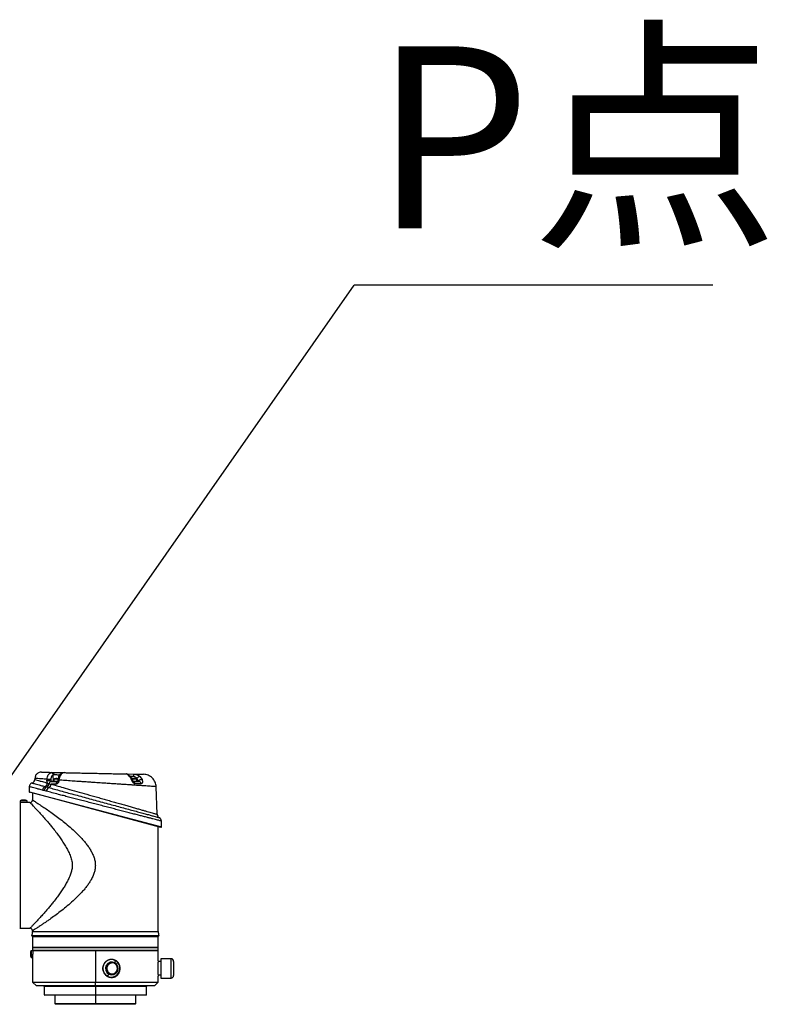
# Model space of a CAD drawing. Units: millimetres. Extents: x 17 to 382, y 64 to 287.
# Drawn here: x 367 to 382, y 110 to 130 of the extents above; entities that cross this region are included whole.
import ezdxf

# ---------------------------------------------------------------- set-up
doc = ezdxf.new("R2010")
doc.units = ezdxf.units.MM
doc.layers.add('10', color=7, linetype='Continuous')
doc.styles.add('SLDTEXTSTYLE2', font='TXT', dxfattribs={"width": 0.7, "bigfont": 'bigfont'})
doc.dimstyles.new('SLDDIMSTYLE0', dxfattribs={"dimtxt": 0.18, "dimasz": 0.7, "dimexe": 0, "dimexo": 0.0625, "dimgap": 0, "dimtad": 0, "dimtih": 1, "dimtoh": 1, "dimdec": 0, "dimrnd": 1e-09, "dimzin": 0, "dimdsep": 46, "dimtxsty": 'Standard', "dimblk1": 'DOT', "dimblk2": 'DOT', "dimsah": 1, "dimcen": 0.09, "dimadec": 0, "dimazin": 0, "dimtfac": 0.7, "dimtdec": 0, "dimtofl": 0, "dimtmove": 0, "dimatfit": 3, "dimldrblk": 'DOT', "dimfxl": 0, "dimfrac": 2, "dimtolj": 1, "dimtzin": 0, "dimarcsym": 0})

# ---------------------------------------------------------------- blocks, each defined once
blk = doc.blocks.new('SW_NOTE_0_4')
at = {"layer": '10', "color": 0}
blk.add_line((7.299, 0), (0, 0), dxfattribs=at)
at = {"layer": '10', "color": 0, "insert": (0.399, 4.856), "char_height": 3.7042, "attachment_point": 1, "style": 'SLDTEXTSTYLE2'}
blk.add_mtext('P点', dxfattribs=at)
blk = doc.blocks.new('_Dot')
at = {"color": 0, "linetype": 'ByBlock', "lineweight": -2}
blk.add_line((-0.5, 0), (-1, 0), dxfattribs=at)
at = {"color": 0, "linetype": 'ByBlock', "const_width": 0.5}
blk.add_lwpolyline([(-0.25, 0, 1), (0.25, 0, 1)], format="xyb", close=True, dxfattribs=at)

msp = doc.modelspace()

# ---------------------------------------------------------------- linework, layer by layer
at = {"color": 7, "linetype": 'Continuous', "lineweight": 25}
for p, q in [((366.93328, 114.35654), (366.93247, 114.33344)), ((367.18021, 114.30321), (367.18068, 114.33777)), ((367.25919, 114.33687), (367.2587, 114.3023)), ((367.29031, 114.47761), (367.53351, 114.47244)), ((367.32078, 114.42637), (367.3093, 114.42399)), ((367.3108, 114.3023), (367.3093, 114.42399)), ((367.31772, 114.33871), (367.31772, 114.29731)), ((367.40316, 114.33871), (367.31772, 114.33871)), ((367.34685, 114.34812), (367.34673, 114.34832)), ((367.38032, 114.34812), (367.38032, 114.35237)), ((367.39857, 114.35237), (367.39857, 114.34812)), ((368.78828, 114.44578), (368.94005, 114.44255)), ((368.93866, 114.33871), (368.9104, 114.33871)), ((368.92953, 114.34812), (368.92953, 114.35237)), ((369.01039, 114.33871), (368.93866, 114.33871)), ((368.94779, 114.35237), (368.94779, 114.34812)), ((368.98138, 114.34832), (368.98126, 114.34812)), ((369.00855, 114.33949), (369.0087, 114.35244)), ((369.04176, 114.3023), (369.0087, 114.35244)), ((369.01039, 114.29731), (369.01039, 114.33871)), ((369.07116, 114.39333), (369.11398, 114.32969)), ((366.82081, 114.18607), (366.82081, 114.08349)), ((367.13983, 114.18951), (367.17282, 114.18033)), ((367.17282, 114.18033), (367.21613, 114.16864)), ((367.22169, 114.24398), (367.26453, 114.23914)), ((367.2587, 114.3023), (367.3108, 114.3023)), ((367.26119, 114.28949), (367.40004, 114.28949)), ((367.36636, 114.23914), (367.26453, 114.23914)), ((367.3108, 114.3023), (367.31772, 114.3023)), ((367.39886, 114.29418), (367.31185, 114.29418)), ((367.31663, 114.29731), (367.38945, 114.29731)), ((367.38945, 114.29731), (367.40003, 114.29731)), ((367.40142, 114.32072), (367.40074, 114.30342)), ((367.42215, 114.32051), (367.42146, 114.30321)), ((368.93243, 114.29731), (369.01148, 114.29731)), ((368.93698, 114.28949), (369.05654, 114.28949)), ((369.01626, 114.29418), (368.93866, 114.29418)), ((369.01039, 114.3023), (369.04176, 114.3023)), ((369.42037, 113.62527), (369.40077, 114.18652)), ((366.82081, 114.08349), (369.5073, 113.36923)), ((369.49417, 113.35916), (366.82854, 114.07341)), ((366.88602, 114.05801), (366.88602, 113.91639)), ((367.16659, 114.0954), (367.12252, 114.1067)), ((366.62645, 113.85901), (366.62519, 113.85901)), ((366.63171, 113.90041), (366.63171, 113.86063)), ((366.70344, 113.90041), (366.63171, 113.90041)), ((366.70344, 113.86183), (366.63823, 113.86183)), ((366.63823, 113.86183), (366.63823, 111.30815)), ((366.66084, 113.90982), (366.66072, 113.91002)), ((366.69431, 113.90982), (366.69431, 113.91407)), ((366.77517, 113.90041), (366.70344, 113.90041)), ((366.71257, 113.91407), (366.71257, 113.90982)), ((366.74616, 113.91002), (366.74604, 113.90982)), ((366.77517, 113.86385), (366.77517, 113.90041)), ((366.83385, 113.86423), (366.78069, 113.86423)), ((369.45947, 113.55907), (369.45951, 113.55906)), ((369.44209, 111.23922), (369.44209, 113.37311)), ((369.50695, 113.48788), (369.50713, 113.48784)), ((369.5073, 113.36923), (369.5073, 113.48788)), ((366.63823, 111.30815), (366.83385, 111.30815)), ((366.87503, 111.15888), (369.45307, 111.15888)), ((366.8784, 111.14624), (366.88602, 111.13862)), ((366.8784, 111.14624), (369.44971, 111.14624)), ((366.88602, 111.25599), (366.88602, 111.23922)), ((366.88602, 111.23922), (369.44209, 111.23922)), ((366.88602, 111.13862), (366.88602, 110.92213)), ((366.88602, 111.13862), (369.44209, 111.13862)), ((369.44209, 111.13862), (369.44971, 111.14624)), ((369.44209, 110.92213), (369.44209, 111.13862)), ((366.88602, 110.92213), (369.44209, 110.92213)), ((366.93818, 110.92213), (366.93818, 110.91692)), ((369.38993, 110.91692), (369.38993, 110.92213)), ((366.844, 110.79563), (366.84825, 110.79563)), ((366.84825, 110.77738), (366.844, 110.77738)), ((366.84805, 110.82922), (366.84825, 110.8291)), ((366.84805, 110.7865), (366.85766, 110.7865)), ((366.84825, 110.74391), (366.84805, 110.74379)), ((366.85766, 110.85823), (366.85766, 110.7865)), ((366.85766, 110.85823), (366.89582, 110.85823)), ((366.85766, 110.7865), (366.85766, 110.71478)), ((366.88602, 110.91692), (366.88602, 110.86475)), ((366.88602, 110.91692), (369.44209, 110.91692)), ((366.88602, 110.86475), (369.44209, 110.86475)), ((368.16405, 110.85171), (366.88928, 110.85171)), ((366.88928, 110.85171), (366.88928, 110.7865)), ((368.16405, 110.86475), (368.16405, 110.85171)), ((368.16405, 110.85171), (368.16405, 110.21269)), ((369.44209, 110.85171), (368.16405, 110.85171)), ((369.44209, 110.85171), (369.42905, 110.86475)), ((369.44209, 110.86475), (369.44209, 110.91692)), ((369.44209, 110.64827), (369.44209, 110.85171)), ((366.85766, 110.71478), (366.88723, 110.71478)), ((366.88602, 110.69522), (366.88602, 110.21269)), ((368.48977, 110.67174), (368.48876, 110.67174)), ((368.49956, 110.61045), (368.49922, 110.61045)), ((368.50631, 110.60262), (368.49922, 110.60262)), ((368.55451, 110.59573), (368.55484, 110.59573)), ((368.5605, 110.60662), (368.57366, 110.6485)), ((369.49426, 110.63219), (369.44027, 110.63219)), ((369.70292, 110.68739), (369.49426, 110.68739)), ((369.49426, 110.68739), (369.49426, 110.29615)), ((369.70292, 110.29615), (369.70292, 110.68739)), ((369.75508, 110.63523), (369.75508, 110.34832)), ((368.40593, 110.33412), (368.40492, 110.33412)), ((368.43836, 110.37693), (368.40697, 110.33505)), ((368.44758, 110.39467), (368.44792, 110.39467)), ((368.49922, 110.38092), (368.50631, 110.38092)), ((368.49922, 110.3731), (368.49956, 110.3731)), ((368.66901, 110.49177), (368.6657, 110.49177)), ((369.49426, 110.35136), (369.44027, 110.35136)), ((369.44209, 110.21269), (369.44209, 110.33528)), ((366.88602, 110.21269), (366.96426, 110.13444)), ((366.88602, 110.21269), (368.16405, 110.21269)), ((368.16405, 110.13444), (366.96426, 110.13444)), ((367.12076, 110.1214), (367.12076, 109.95708)), ((368.16405, 110.1214), (367.12076, 110.1214)), ((368.16405, 110.21269), (369.44209, 110.21269)), ((368.16405, 110.13444), (368.16405, 110.21269)), ((369.36385, 110.13444), (368.16405, 110.13444)), ((368.16405, 110.13444), (368.16405, 110.1214)), ((368.16405, 110.1214), (368.16405, 109.95708)), ((369.20735, 110.1214), (368.16405, 110.1214)), ((368.48876, 110.3118), (368.48977, 110.3118)), ((369.20735, 109.95708), (369.20735, 110.1214)), ((369.36385, 110.13444), (369.44209, 110.21269)), ((369.49426, 110.29615), (369.70292, 110.29615)), ((367.12076, 109.95708), (367.1338, 109.94404)), ((367.12076, 109.95708), (368.16405, 109.95708)), ((368.16405, 109.94404), (367.1338, 109.94404)), ((367.34246, 109.94404), (367.34246, 109.77451)), ((368.16405, 109.95708), (369.20735, 109.95708)), ((368.16405, 109.94404), (368.16405, 109.95708)), ((369.19431, 109.94404), (368.16405, 109.94404)), ((368.16405, 109.94404), (368.16405, 109.77451)), ((368.98565, 109.77451), (368.98565, 109.94404)), ((369.19431, 109.94404), (369.20735, 109.95708)), ((367.34246, 109.77451), (367.3555, 109.76147)), ((367.34246, 109.77451), (368.16405, 109.77451)), ((368.16405, 109.76147), (367.3555, 109.76147)), ((368.16405, 109.77451), (368.98565, 109.77451)), ((368.16405, 109.76147), (368.16405, 109.77451)), ((368.97261, 109.76147), (368.16405, 109.76147)), ((368.97261, 109.76147), (368.98565, 109.77451))]:
    msp.add_line(p, q, dxfattribs=at)
at = {"color": 7, "linetype": 'Continuous', "lineweight": 25, "flags": 128}
for points in [[(367.29031, 114.47761), (367.29633, 114.47652), (367.30209, 114.47354), (367.30737, 114.46878), (367.31197, 114.46243), (367.31574, 114.4547), (367.31853, 114.4459), (367.32023, 114.43633), (367.32078, 114.42637)], [(367.48459, 114.4622), (367.49022, 114.46394), (367.49762, 114.46419)], [(368.89956, 114.32704), (368.90704, 114.32712), (368.91299, 114.32611), (368.91715, 114.32404), (368.9192, 114.32138)], [(366.88928, 110.85171), (366.89476, 110.85717), (366.89906, 110.86146)], [(368.57366, 110.6485), (368.535, 110.66459), (368.49376, 110.67065), (368.45231, 110.6663), (368.41307, 110.65181), (368.37832, 110.62803), (368.35008, 110.59632), (368.32998, 110.55854), (368.31921, 110.51687), (368.31838, 110.47375), (368.32754, 110.43168), (368.34616, 110.3931), (368.37316, 110.36025), (368.40697, 110.33505)], [(368.61338, 110.49177), (368.60863, 110.52445), (368.59478, 110.55422), (368.57307, 110.57844), (368.54543, 110.59496), (368.51431, 110.60231), (368.48249, 110.59984), (368.45277, 110.58777), (368.42782, 110.56717), (368.40984, 110.53987), (368.40043, 110.50829), (368.40043, 110.47525), (368.40984, 110.44368), (368.42782, 110.41638), (368.45277, 110.39577), (368.48249, 110.3837), (368.51431, 110.38123), (368.54543, 110.38859), (368.57307, 110.40511), (368.59478, 110.42933), (368.60863, 110.4591), (368.61338, 110.49177)], [(368.40697, 110.33505), (368.44562, 110.31895), (368.48687, 110.3129), (368.52832, 110.31725), (368.56756, 110.33173), (368.60231, 110.35552), (368.63055, 110.38723), (368.65064, 110.42501), (368.66141, 110.46667), (368.66224, 110.50979), (368.65308, 110.55187), (368.63446, 110.59045), (368.60746, 110.6233), (368.59105, 110.63714)], [(368.55451, 110.59573), (368.52398, 110.60765), (368.49922, 110.61045)], [(368.32004, 110.45289), (368.31682, 110.47364), (368.317, 110.51171)], [(368.40593, 110.33412), (368.37192, 110.35947), (368.3715, 110.35988)], [(368.44758, 110.39467), (368.4791, 110.3829), (368.49922, 110.38092)]]:
    msp.add_lwpolyline(points, dxfattribs=at)
at = {"color": 7, "linetype": 'Continuous', "lineweight": 25}
for centre, radius, start, end in [((366.85428, 114.33654), 0.07825, 287.807982, 357.722941), ((367.25461, 114.41978), 0.05485, 4.4032, 80.604437), ((367.38945, 114.17081), 0.18258, 103.531172, 113.132396), ((367.38945, 114.17081), 0.18235, 95.33469, 103.509959), ((367.38945, 114.14619), 0.20213, 87.411487, 92.588513), ((367.52834, 114.37825), 0.09429, 89.116042, 117.717372), ((368.85354, 114.38242), 0.02172, 48.08569, 97.061352), ((368.93866, 114.17081), 0.18235, 95.33469, 100.627978), ((368.93866, 114.14619), 0.20213, 87.411487, 92.588513), ((375.04203, 114.27426), 6.10432, 178.420239, 178.901341), ((368.93866, 114.17081), 0.18235, 76.490041, 84.66531), ((368.93866, 114.17081), 0.18258, 66.867604, 76.468828), ((369.07382, 114.32112), 0.07226, 92.114006, 154.315998), ((369.11293, 114.22356), 0.10614, 89.433354, 132.106685), ((367.17553, 114.11009), 0.08707, 114.204992, 176.164988), ((367.2102, 114.1008), 0.08788, 115.173322, 176.146552), ((367.10378, 114.26831), 0.08666, 294.580211, 354.740021), ((367.25665, 114.08786), 0.09037, 116.638304, 175.215187), ((367.13722, 114.25826), 0.08567, 294.552401, 350.406961), ((367.20716, 113.24301), 1.06054, 87.2148, 91.456542), ((367.17515, 114.24863), 0.08988, 297.128026, 353.941915), ((367.26711, 114.24446), 0.04542, 97.490138, 180.603543), ((367.30468, 114.29731), 0.00782, 270, 336.421822), ((367.32751, 114.30232), 0.0167, 180.060239, 205.364258), ((367.31663, 114.2921), 0.00522, 90, 156.421822), ((367.41376, 114.24485), 0.04774, 112.142145, 186.861774), ((367.40871, 114.07023), 0.23333, 86.868397, 91.957754), ((368.92812, 114.24758), 0.04283, 357.336637, 78.068576), ((369.01148, 114.2921), 0.00522, 23.578178, 90), ((369.02343, 114.29731), 0.00782, 203.578178, 270), ((369.05123, 114.24551), 0.04429, 2.81497, 83.109081), ((366.83124, 114.08349), 0.01043, 198.193073, 255), ((366.70344, 113.73251), 0.18258, 103.531172, 113.132396), ((366.70344, 113.73251), 0.18235, 95.33469, 103.509959), ((366.70344, 113.70789), 0.20213, 87.411487, 92.588513), ((366.70344, 113.73251), 0.18235, 76.490041, 84.66531), ((366.70344, 113.73251), 0.18258, 66.867604, 76.468828), ((369.49857, 113.628), 0.07825, 182.023309, 240.389113), ((369.49687, 113.36923), 0.01043, 255, 0), ((366.63823, 111.33424), 0.02608, 240, 270), ((366.88762, 111.15546), 0.01304, 164.773901, 225), ((366.57303, 111.24108), 0.31299, 344.773901, 359.658807), ((369.75508, 111.24108), 0.31299, 180.341193, 195.226099), ((369.44049, 111.15546), 0.01304, 315, 15.226099), ((367.02556, 110.7865), 0.18235, 166.490041, 174.66531), ((367.02556, 110.7865), 0.18235, 185.33469, 193.509959), ((367.02556, 110.7865), 0.18258, 156.867604, 166.468828), ((367.05016, 110.7865), 0.20211, 177.411387, 180.000174), ((367.05016, 110.7865), 0.20211, 179.999826, 182.588613), ((367.02556, 110.7865), 0.18258, 193.531172, 203.132396), ((368.50068, 110.49111), 0.13008, 62.622881, 241.371339), ((368.50153, 110.49073), 0.12856, 62.990681, 241.003539), ((368.50136, 110.49081), 0.11776, 62.990681, 241.003539), ((368.50272, 110.49136), 0.11131, 91.801703, 240.307582), ((368.49817, 110.49244), 0.13008, 242.622881, 61.371339), ((368.49759, 110.49282), 0.12856, 242.990681, 61.003539), ((368.4898, 110.50313), 0.1686, 60.19434, 106.886923), ((368.49776, 110.49273), 0.11776, 242.990681, 61.003539), ((368.48537, 110.49531), 0.18037, 358.877043, 89.137011), ((368.48868, 110.50278), 0.16896, 60.220145, 89.972999), ((368.48415, 110.49239), 0.18067, 271.783241, 53.532406), ((368.49572, 110.49215), 0.1191, 271.685724, 60.423562), ((368.5526, 110.60925), 0.00833, 331.416296, 341.596454), ((369.70292, 110.63523), 0.05216, 0, 90), ((368.4051, 110.33609), 0.00214, 292.871999, 330.828559), ((368.42982, 110.38324), 0.01062, 323.513175, 332.157861), ((368.48442, 110.48915), 0.18129, 271.156628, 0.829317), ((369.70292, 110.34832), 0.05216, 270, 0), ((367.10772, 110.1214), 0.01304, 0, 90), ((369.22039, 110.1214), 0.01304, 90, 180)]:
    msp.add_arc(centre, radius, start, end, dxfattribs=at)
for points, knots in [([(366.93394, 114.33339), (366.93352, 114.33351), (366.93059, 114.33434), (366.95097, 114.32853), (367.00275, 114.31377), (367.08251, 114.29103), (367.15422, 114.27059), (367.19007, 114.26037)], [0, 0, 0, 0, 0.04205108, 0.28914915, 0.53626402, 0.76811816, 1, 1, 1, 1]), ([(367.06638, 114.48237), (367.05007, 114.48101), (367.025, 114.4789), (366.99451, 114.46355), (366.97337, 114.44745), (366.9561, 114.42724), (366.93906, 114.39766), (366.93556, 114.37275), (366.93328, 114.35654)], [0, 0, 0, 0, 0.23964464, 0.36848124, 0.5, 0.63151876, 0.76035536, 1, 1, 1, 1]), ([(367.18067, 114.33777), (367.15992, 114.33929), (367.119, 114.34228), (367.06802, 114.34609), (367.01612, 114.35003), (366.97101, 114.35351), (366.93908, 114.35606), (366.93519, 114.35638), (366.93328, 114.35654)], [0, 0, 0, 0, 0.13497264, 0.26610247, 0.39339559, 0.60104687, 0.80323888, 1, 1, 1, 1]), ([(367.06638, 114.48237), (367.06747, 114.48235), (367.06965, 114.4823), (367.08725, 114.48193), (367.11481, 114.48134), (367.15314, 114.48053), (367.2016, 114.4795), (367.24881, 114.4785), (367.28043, 114.47782), (367.29031, 114.47761)], [0, 0, 0, 0, 0.15498698, 0.31081173, 0.46613618, 0.62095856, 0.77499995, 0.92972395, 1, 1, 1, 1]), ([(367.18071, 114.33777), (367.18071, 114.33777), (367.18118, 114.35393), (367.18616, 114.38635), (367.20497, 114.42848), (367.2318, 114.45984), (367.25341, 114.4694), (367.26356, 114.4739)], [0, 0, 0, 0, 0.00000829, 0.25689436, 0.51331656, 0.77121933, 1, 1, 1, 1]), ([(367.3093, 114.42399), (367.30307, 114.42112), (367.28981, 114.41499), (367.27359, 114.39494), (367.26186, 114.36797), (367.26011, 114.34723), (367.25924, 114.33686)], [0, 0, 0, 0, 0.22888281, 0.48701839, 0.74347528, 1, 1, 1, 1]), ([(367.26356, 114.4739), (367.2723, 114.47585), (367.28104, 114.47781), (367.29032, 114.47761), (367.29032, 114.47761)], [0, 0, 0, 0, 0.99995549, 1, 1, 1, 1]), ([(367.4374, 114.42275), (367.42598, 114.42311), (367.40255, 114.42383), (367.36417, 114.42502), (367.3368, 114.42587), (367.32363, 114.42628), (367.32078, 114.42637)], [0, 0, 0, 0, 0.29459826, 0.60457495, 0.9145883, 1, 1, 1, 1]), ([(367.38032, 114.35237), (367.38023, 114.35245), (367.38006, 114.35259), (367.37872, 114.35269), (367.37675, 114.35267), (367.37455, 114.35255), (367.37309, 114.35242), (367.37249, 114.35237)], [0, 0, 0, 0, 0.21397259, 0.42799091, 0.64099623, 0.85356479, 1, 1, 1, 1]), ([(367.4064, 114.35237), (367.40552, 114.35245), (367.40377, 114.35259), (367.40143, 114.35269), (367.39967, 114.35267), (367.39871, 114.35255), (367.39862, 114.35242), (367.39857, 114.35237)], [0, 0, 0, 0, 0.213972591, 0.42799091, 0.640996226, 0.853564791, 1, 1, 1, 1]), ([(367.48485, 114.46156), (367.47831, 114.45839), (367.4632, 114.45109), (367.44294, 114.43216), (367.42412, 114.40646), (367.41031, 114.37505), (367.40297, 114.34565), (367.40213, 114.3272), (367.40183, 114.3207)], [0, 0, 0, 0, 0.1329314, 0.30685377, 0.49716745, 0.69404821, 0.89215218, 1, 1, 1, 1]), ([(367.49762, 114.46419), (367.48654, 114.45685), (367.46434, 114.44215), (367.43905, 114.40104), (367.42585, 114.35835), (367.4227, 114.3306), (367.42221, 114.32052), (367.42221, 114.32052)], [0, 0, 0, 0, 0.28051964, 0.56230173, 0.84099804, 0.99999179, 1, 1, 1, 1]), ([(367.52979, 114.47252), (367.52979, 114.47252), (367.52008, 114.47273), (367.50885, 114.46846), (367.49762, 114.46419)], [0, 0, 0, 0, 0.00002927, 1, 1, 1, 1]), ([(367.52979, 114.47252), (367.54324, 114.47224), (367.58605, 114.47133), (367.66192, 114.46972), (367.76898, 114.46744), (367.89135, 114.46484), (368.02776, 114.46194), (368.16466, 114.45903), (368.2996, 114.45616), (368.43044, 114.45338), (368.55731, 114.45069), (368.67873, 114.4481), (368.75179, 114.44655), (368.78828, 114.44578)], [0, 0, 0, 0, 0.03550898, 0.11295556, 0.1901153, 0.29199899, 0.39381714, 0.49466322, 0.59445989, 0.69414218, 0.79289461, 0.89654928, 1, 1, 1, 1]), ([(368.86803, 114.39853), (368.86746, 114.39911), (368.85888, 114.40784), (368.84294, 114.42108), (368.82425, 114.43406), (368.81171, 114.44058), (368.80118, 114.44425), (368.79365, 114.44547), (368.7903, 114.4457), (368.78926, 114.44575), (368.78877, 114.44576), (368.78849, 114.44577), (368.78835, 114.44577), (368.78828, 114.44578), (368.78828, 114.44578), (368.78828, 114.44578)], [0, 0, 0, 0, 0.0204251, 0.30653816, 0.58053814, 0.79091545, 0.91143996, 0.97170073, 0.98660508, 0.99329637, 0.99663782, 0.99831092, 0.99999016, 0.99999673, 1, 1, 1, 1]), ([(368.85087, 114.40398), (368.84065, 114.4134), (368.82031, 114.43216), (368.79883, 114.44374), (368.79055, 114.44573), (368.78828, 114.44578), (368.78828, 114.44578)], [0, 0, 0, 0, 0.377264071, 0.751190903, 0.999989111, 1, 1, 1, 1]), ([(368.89956, 114.32704), (368.889, 114.34909), (368.87509, 114.37817), (368.85558, 114.39896), (368.85087, 114.40398)], [0, 0, 0, 0, 0.75826191, 1, 1, 1, 1]), ([(368.93883, 114.39131), (368.92771, 114.39167), (368.90546, 114.39239), (368.8803, 114.3932), (368.8703, 114.39353), (368.86742, 114.39362)], [0, 0, 0, 0, 0.41585716, 0.83170852, 1, 1, 1, 1]), ([(368.91901, 114.32126), (368.91817, 114.32345), (368.91217, 114.33903), (368.89651, 114.36497), (368.8798, 114.38878), (368.86863, 114.39774), (368.8678, 114.3984)], [0, 0, 0, 0, 0.07240978, 0.51446308, 0.96413715, 1, 1, 1, 1]), ([(368.9709, 114.24559), (368.9681, 114.24577), (368.95945, 114.24629), (368.95052, 114.25109), (368.9388, 114.26005), (368.92637, 114.27353), (368.91115, 114.29933), (368.90348, 114.31767), (368.89956, 114.32704)], [0, 0, 0, 0, 0.09030629, 0.27896219, 0.28261678, 0.49543477, 0.74229248, 1, 1, 1, 1]), ([(368.92953, 114.35237), (368.92945, 114.35245), (368.92928, 114.35259), (368.92794, 114.35269), (368.92597, 114.35267), (368.92377, 114.35255), (368.92231, 114.35242), (368.92171, 114.35237)], [0, 0, 0, 0, 0.213972591, 0.42799091, 0.640996226, 0.853564791, 1, 1, 1, 1]), ([(369.0087, 114.35244), (369.00321, 114.35991), (368.99255, 114.37441), (368.96755, 114.38839), (368.94823, 114.39035), (368.93883, 114.39131)], [0, 0, 0, 0, 0.35343969, 0.68532138, 1, 1, 1, 1]), ([(368.94003, 114.44255), (368.94003, 114.44255), (368.95715, 114.44219), (368.99155, 114.43847), (369.03746, 114.42241), (369.05999, 114.40297), (369.07116, 114.39333)], [0, 0, 0, 0, 0.0000099, 0.32716321, 0.66636357, 1, 1, 1, 1]), ([(368.94004, 114.44255), (368.96666, 114.44199), (369.01971, 114.44086), (369.08539, 114.43946), (369.13548, 114.4384), (369.14226, 114.43825), (369.14565, 114.43818)], [0, 0, 0, 0, 0.2116892, 0.42190964, 0.7113214, 1, 1, 1, 1]), ([(368.95562, 114.35237), (368.95474, 114.35245), (368.95299, 114.35259), (368.95065, 114.35269), (368.94888, 114.35267), (368.94793, 114.35255), (368.94783, 114.35242), (368.94779, 114.35237)], [0, 0, 0, 0, 0.21397259, 0.42799091, 0.64099623, 0.85356479, 1, 1, 1, 1]), ([(369.11398, 114.32969), (369.11675, 114.32264), (369.12267, 114.30762), (369.12455, 114.28489), (369.12008, 114.26485), (369.11041, 114.25194), (369.10115, 114.24797), (369.09626, 114.24773), (369.09547, 114.24769)], [0, 0, 0, 0, 0.19779076, 0.42169662, 0.62727601, 0.81795859, 0.97067853, 1, 1, 1, 1]), ([(369.40077, 114.18652), (369.39944, 114.2019), (369.3967, 114.23352), (369.3815, 114.28005), (369.3575, 114.3246), (369.32447, 114.36431), (369.28431, 114.3968), (369.23943, 114.42019), (369.1927, 114.43475), (369.16104, 114.43706), (369.14565, 114.43818)], [0, 0, 0, 0, 0.117114861, 0.240736237, 0.369110401, 0.5, 0.630889599, 0.759263763, 0.882885139, 1, 1, 1, 1]), ([(366.87847, 114.26159), (366.87648, 114.26116), (366.86701, 114.25915), (366.85215, 114.25024), (366.83553, 114.23432), (366.82442, 114.21296), (366.81969, 114.19554), (366.82096, 114.18632), (366.82103, 114.18584)], [0, 0, 0, 0, 0.05968697, 0.2832058, 0.49499854, 0.72722684, 0.98579166, 1, 1, 1, 1]), ([(367.08865, 114.11591), (367.0729, 114.12006), (367.02915, 114.13158), (366.96739, 114.14787), (366.90808, 114.16352), (366.86284, 114.17547), (366.8341, 114.18307), (366.82056, 114.18665), (366.82228, 114.18619), (366.82275, 114.18607)], [0, 0, 0, 0, 0.09433304, 0.26207748, 0.43032429, 0.59804923, 0.76690511, 0.93629831, 1, 1, 1, 1]), ([(366.87861, 114.26103), (366.87812, 114.26116), (366.87639, 114.26164), (366.88976, 114.25797), (366.91806, 114.25022), (366.96257, 114.23802), (367.02086, 114.22206), (367.08149, 114.20547), (367.12439, 114.19373), (367.13983, 114.18951)], [0, 0, 0, 0, 0.06565024, 0.23480446, 0.40340733, 0.57074171, 0.73860981, 0.9059659, 1, 1, 1, 1]), ([(367.19007, 114.26037), (367.18851, 114.26349), (367.18413, 114.27224), (367.1806, 114.28725), (367.18031, 114.29893), (367.18021, 114.30321)], [0, 0, 0, 0, 0.260221446, 0.72916323, 1, 1, 1, 1]), ([(367.19007, 114.26037), (367.19902, 114.25339), (367.20909, 114.24554), (367.22044, 114.24413), (367.22169, 114.24398)], [0, 0, 0, 0, 0.88915138, 1, 1, 1, 1]), ([(367.21613, 114.16864), (367.25348, 114.15843), (367.32818, 114.138), (367.45372, 114.10372), (367.58571, 114.0677), (367.72265, 114.03036), (367.86502, 113.99156), (368.01122, 113.95176), (368.15931, 113.91147), (368.30825, 113.87098), (368.45616, 113.83081), (368.60115, 113.79145), (368.74031, 113.75371), (368.87159, 113.71813), (368.99354, 113.68509), (369.10384, 113.65523), (369.20077, 113.62901), (369.28382, 113.60654), (369.35182, 113.58816), (369.40408, 113.57404), (369.43977, 113.56439), (369.46185, 113.55843), (369.46019, 113.55888), (369.45947, 113.55907)], [0, 0, 0, 0, 0.0513134, 0.1026301, 0.15107737, 0.19968222, 0.24813563, 0.29656694, 0.34514828, 0.39358053, 0.44268912, 0.4919538, 0.54105767, 0.58970004, 0.63850099, 0.68713472, 0.73433692, 0.7816948, 0.82888877, 0.87434694, 0.91995353, 0.96540767, 1, 1, 1, 1]), ([(367.2587, 114.3023), (367.25861, 114.30144), (367.25834, 114.29903), (367.25824, 114.29543), (367.25859, 114.29218), (367.25948, 114.28995), (367.26063, 114.28964), (367.26119, 114.28949)], [0, 0, 0, 0, 0.1184605, 0.33198101, 0.55629096, 0.78162702, 1, 1, 1, 1]), ([(367.26453, 114.23914), (367.30158, 114.22858), (367.37628, 114.20729), (367.51773, 114.16698), (367.68766, 114.11856), (367.88703, 114.06176), (368.06238, 114.01181), (368.20515, 113.97115), (368.31319, 113.94038), (368.41987, 113.91001), (368.52551, 113.87993), (368.62966, 113.85028), (368.73021, 113.82166), (368.82551, 113.79453), (368.91597, 113.76879), (369.00186, 113.74434), (369.08072, 113.7219), (369.15135, 113.70181), (369.21439, 113.68387), (369.27043, 113.66793), (369.33259, 113.65024), (369.37815, 113.63728), (369.40598, 113.62936), (369.41829, 113.62586), (369.41971, 113.62546), (369.42037, 113.62527)], [0, 0, 0, 0, 0.05258339, 0.10601444, 0.17561705, 0.24710881, 0.31907701, 0.35610144, 0.39312584, 0.42974739, 0.46636863, 0.50406959, 0.5417699, 0.57809017, 0.61440967, 0.6518503, 0.6892899, 0.72450937, 0.75972799, 0.79605396, 0.83237906, 0.90004356, 0.93495055, 0.96985724, 1, 1, 1, 1]), ([(367.42146, 114.30321), (367.42056, 114.2959), (367.41875, 114.28122), (367.40857, 114.26193), (367.39435, 114.24748), (367.37942, 114.24014), (367.36995, 114.23942), (367.36636, 114.23914)], [0, 0, 0, 0, 0.2113631, 0.4247211, 0.64267136, 0.86482791, 1, 1, 1, 1]), ([(367.40073, 114.30344), (367.4006, 114.30186), (367.40032, 114.29862), (367.39896, 114.29427), (367.39717, 114.29069), (367.39544, 114.28868), (367.39535, 114.28863), (367.3953, 114.28861)], [0, 0, 0, 0, 0.17254821, 0.35250706, 0.55159686, 0.78582138, 1, 1, 1, 1]), ([(367.40169, 114.32071), (367.40161, 114.32073), (367.4013, 114.32082), (367.40321, 114.32087), (367.40737, 114.32085), (367.41368, 114.32074), (367.41933, 114.32059), (367.42215, 114.32052)], [0, 0, 0, 0, 0.08077586, 0.31058188, 0.54038791, 0.77019395, 1, 1, 1, 1]), ([(369.40077, 114.18652), (369.39871, 114.18668), (369.39462, 114.18699), (369.36171, 114.18942), (369.31395, 114.19283), (369.25547, 114.19695), (369.19259, 114.20131), (369.11964, 114.20631), (369.04448, 114.2114), (368.96918, 114.21648), (368.89591, 114.2214), (368.81526, 114.22679), (368.72736, 114.23263), (368.64813, 114.23788), (368.5798, 114.24242), (368.52361, 114.24614), (368.46384, 114.25011), (368.40595, 114.25394), (368.34908, 114.25772), (368.29194, 114.26151), (368.22821, 114.26575), (368.1547, 114.27064), (368.07957, 114.27565), (368.00807, 114.28044), (367.94806, 114.28448), (367.88601, 114.28866), (367.82098, 114.29305), (367.75284, 114.29768), (367.66032, 114.304), (367.54732, 114.31175), (367.46291, 114.31765), (367.42216, 114.3205)], [0, 0, 0, 0, 0.05918832, 0.11766978, 0.17727306, 0.22214432, 0.26642458, 0.31040692, 0.35562552, 0.38838756, 0.42252188, 0.45802784, 0.49490473, 0.53300995, 0.5534795, 0.57510094, 0.59787387, 0.62145899, 0.64010395, 0.66116132, 0.68463017, 0.71019896, 0.74179143, 0.76705786, 0.78902827, 0.80841396, 0.83651958, 0.86269827, 0.88695074, 0.94543254, 1, 1, 1, 1]), ([(368.94056, 114.28899), (368.94065, 114.28896), (368.9409, 114.28887), (368.93973, 114.2895), (368.93705, 114.29182), (368.93352, 114.29572), (368.92913, 114.30178), (368.92387, 114.31076), (368.92093, 114.31747), (368.91921, 114.32138)], [0, 0, 0, 0, 0.05876266, 0.16253662, 0.27231692, 0.3843383, 0.52795286, 0.72488846, 1, 1, 1, 1]), ([(369.09547, 114.24769), (369.07237, 114.24731), (369.03303, 114.24666), (368.98906, 114.24591), (368.9709, 114.24559)], [0, 0, 0, 0, 0.586938677, 1, 1, 1, 1]), ([(369.05654, 114.28949), (369.05699, 114.2896), (369.05751, 114.28973), (369.05779, 114.29063), (369.05719, 114.29236), (369.05403, 114.29557), (369.04872, 114.29908), (369.04409, 114.30122), (369.04176, 114.3023)], [0, 0, 0, 0, 0.106705333, 0.124917507, 0.279136924, 0.478175403, 0.737038112, 1, 1, 1, 1]), ([(367.12252, 114.1067), (367.12218, 114.10679), (367.11059, 114.10969), (367.09946, 114.11285), (367.08865, 114.11591)], [0, 0, 0, 0, 0.02902377, 1, 1, 1, 1]), ([(369.50713, 113.48784), (369.50717, 113.48783), (369.50856, 113.48747), (369.50275, 113.48896), (369.48894, 113.49251), (369.46475, 113.49871), (369.43133, 113.50729), (369.38833, 113.51833), (369.3364, 113.53167), (369.27539, 113.54735), (369.20551, 113.56532), (369.12728, 113.58545), (369.04203, 113.60741), (368.94963, 113.63123), (368.8504, 113.65683), (368.74586, 113.68384), (368.63791, 113.71175), (368.52642, 113.7406), (368.41118, 113.77047), (368.29478, 113.80066), (368.17925, 113.83067), (368.06433, 113.86056), (367.94904, 113.89058), (367.83537, 113.92022), (367.72516, 113.94899), (367.61803, 113.97699), (367.51369, 114.0043), (367.40064, 114.03392), (367.28155, 114.06517), (367.2051, 114.08527), (367.16659, 114.0954)], [0, 0, 0, 0, 0.00115805, 0.03510519, 0.06898951, 0.10287405, 0.137797, 0.17272041, 0.2078158, 0.2429118, 0.27911052, 0.31531001, 0.35136521, 0.38742115, 0.42459714, 0.46177385, 0.49806708, 0.53436078, 0.57173564, 0.6091108, 0.64480975, 0.68050873, 0.71721695, 0.75392496, 0.7895223, 0.82511925, 0.86174468, 0.89836947, 0.94880977, 1, 1, 1, 1]), ([(366.63823, 113.86183), (366.63769, 113.86182), (366.63423, 113.86175), (366.63016, 113.86079), (366.62699, 113.85927), (366.62645, 113.85901)], [0, 0, 0, 0, 0.134663764, 0.852463854, 1, 1, 1, 1]), ([(366.69431, 113.91407), (366.69422, 113.91415), (366.69405, 113.91429), (366.69272, 113.91439), (366.69075, 113.91437), (366.68855, 113.91425), (366.68708, 113.91412), (366.68649, 113.91407)], [0, 0, 0, 0, 0.21397259, 0.42799091, 0.64099623, 0.85356479, 1, 1, 1, 1]), ([(366.78069, 113.86417), (366.78096, 113.86419), (366.78203, 113.86425), (366.7748, 113.86381), (366.75973, 113.86303), (366.73773, 113.86222), (366.71779, 113.86186), (366.70623, 113.86184), (366.70344, 113.86183)], [0, 0, 0, 0, 0.07353111, 0.28775657, 0.50212943, 0.71685271, 0.93158367, 1, 1, 1, 1]), ([(366.72039, 113.91407), (366.71952, 113.91415), (366.71777, 113.91429), (366.71543, 113.91439), (366.71366, 113.91437), (366.71271, 113.91425), (366.71261, 113.91412), (366.71257, 113.91407)], [0, 0, 0, 0, 0.21397259, 0.42799091, 0.64099623, 0.85356479, 1, 1, 1, 1]), ([(366.83385, 113.86423), (366.83907, 113.86468), (366.84935, 113.86556), (366.86327, 113.87249), (366.87515, 113.88321), (366.88417, 113.89821), (366.88539, 113.91026), (366.88602, 113.91639)], [0, 0, 0, 0, 0.191351354, 0.376216837, 0.559041342, 0.775652962, 1, 1, 1, 1]), ([(366.83385, 113.86423), (366.83525, 113.8628), (366.83806, 113.85992), (366.86015, 113.83706), (366.89433, 113.80153), (366.93918, 113.75426), (366.99409, 113.69563), (367.05451, 113.62972), (367.12227, 113.5542), (367.18802, 113.47854), (367.25121, 113.40343), (367.31325, 113.32719), (367.37446, 113.24845), (367.43614, 113.16458), (367.49199, 113.08362), (367.54622, 112.9981), (367.59631, 112.9096), (367.64017, 112.81827), (367.66946, 112.73912), (367.68535, 112.67553), (367.69304, 112.62996), (367.69407, 112.60041), (367.69457, 112.58619)], [0, 0, 0, 0, 0.06197193, 0.12508125, 0.18618074, 0.25033764, 0.31068011, 0.37556968, 0.43431288, 0.49986978, 0.54888075, 0.59514261, 0.65505482, 0.70093573, 0.74942039, 0.79764412, 0.84494502, 0.89168078, 0.93748247, 0.95996734, 0.98074656, 1, 1, 1, 1]), ([(366.88602, 113.91639), (366.88791, 113.9152), (366.89172, 113.91279), (366.91899, 113.89548), (366.954, 113.87304), (366.99256, 113.84809), (367.0458, 113.81326), (367.11768, 113.76541), (367.21005, 113.70213), (367.3126, 113.62948), (367.42198, 113.54851), (367.53598, 113.4596), (367.65256, 113.36241), (367.76752, 113.25839), (367.86084, 113.16399), (367.93072, 113.08542), (367.98168, 113.02274), (368.02836, 112.95836), (368.07195, 112.88908), (368.10936, 112.81778), (368.1392, 112.74227), (368.15976, 112.66544), (368.16264, 112.61237), (368.16405, 112.58619)], [0, 0, 0, 0, 0.0615511, 0.12347622, 0.16517078, 0.20730302, 0.2499764, 0.31181823, 0.37495339, 0.43709297, 0.49995051, 0.56272328, 0.62496262, 0.68890332, 0.74997851, 0.78220371, 0.81250435, 0.84455334, 0.87502633, 0.90790392, 0.93821435, 0.96952909, 1, 1, 1, 1]), ([(369.50568, 113.48799), (369.50587, 113.48946), (369.50698, 113.49788), (369.50295, 113.51239), (369.49545, 113.52909), (369.48561, 113.54172), (369.47545, 113.55067), (369.4668, 113.55632), (369.46155, 113.55868), (369.45969, 113.55952)], [0, 0, 0, 0, 0.048904627, 0.281735522, 0.482991436, 0.65842229, 0.808604003, 0.931942786, 1, 1, 1, 1]), ([(367.69457, 112.58619), (367.6934, 112.56438), (367.69093, 112.51804), (367.67631, 112.45893), (367.65975, 112.40754), (367.64325, 112.36463), (367.61881, 112.30888), (367.58467, 112.24165), (367.53998, 112.16433), (367.48958, 112.08525), (367.43566, 112.00713), (367.37404, 111.9234), (367.31297, 111.84485), (367.25102, 111.76872), (367.18775, 111.69352), (367.12181, 111.61767), (367.05392, 111.54202), (366.99351, 111.47612), (366.94476, 111.42408), (366.90865, 111.38593), (366.88216, 111.3582), (366.85757, 111.33265), (366.83802, 111.31242), (366.83523, 111.30957), (366.83385, 111.30815)], [0, 0, 0, 0, 0.02954062, 0.06275418, 0.08226557, 0.10321694, 0.12565571, 0.16599926, 0.20768302, 0.25095257, 0.29951041, 0.34530761, 0.40503673, 0.45121937, 0.50028009, 0.56608197, 0.62503262, 0.68991633, 0.75026081, 0.79334244, 0.83500889, 0.8753878, 0.9382564, 1, 1, 1, 1]), ([(368.16405, 112.58619), (368.16286, 112.56205), (368.1604, 112.5123), (368.14483, 112.45062), (368.1275, 112.40034), (368.11124, 112.3613), (368.09207, 112.32163), (368.06584, 112.27374), (368.03078, 112.21787), (367.98524, 112.15448), (367.93361, 112.09035), (367.86194, 112.00947), (367.7676, 111.91404), (367.65263, 111.81003), (367.53599, 111.71279), (367.42199, 111.62388), (367.31261, 111.54291), (367.22142, 111.47831), (367.14811, 111.42778), (367.0904, 111.3888), (367.02953, 111.3484), (366.97078, 111.31012), (366.9224, 111.27907), (366.89173, 111.2596), (366.88792, 111.25719), (366.88602, 111.25599)], [0, 0, 0, 0, 0.02810195, 0.05792048, 0.07367214, 0.09006591, 0.10715784, 0.1249974, 0.1536863, 0.18401696, 0.21610236, 0.25003793, 0.31102185, 0.37505051, 0.43728983, 0.50005995, 0.56292378, 0.62505595, 0.66732331, 0.70897131, 0.75008021, 0.81385477, 0.87652572, 0.93845061, 1, 1, 1, 1]), ([(366.88602, 111.25599), (366.88557, 111.26121), (366.88468, 111.27148), (366.87776, 111.28541), (366.86704, 111.29728), (366.85204, 111.30631), (366.83998, 111.30753), (366.83385, 111.30815)], [0, 0, 0, 0, 0.19135135, 0.37621684, 0.55904134, 0.77565296, 1, 1, 1, 1]), ([(366.844, 110.80346), (366.84391, 110.80243), (366.84374, 110.80039), (366.84367, 110.79779), (366.84374, 110.796), (366.84391, 110.79575), (366.844, 110.79563)], [0, 0, 0, 0, 0.25065469, 0.49977304, 0.74911663, 1, 1, 1, 1]), ([(366.844, 110.77738), (366.84391, 110.77725), (366.84374, 110.77701), (366.84367, 110.77522), (366.84374, 110.77262), (366.84391, 110.77058), (366.844, 110.76955)], [0, 0, 0, 0, 0.25065469, 0.49977304, 0.74911663, 1, 1, 1, 1]), ([(366.88928, 110.7865), (366.88918, 110.77453), (366.88897, 110.75058), (366.88765, 110.72043), (366.88632, 110.69933), (366.88612, 110.69659), (366.88602, 110.69522)], [0, 0, 0, 0, 0.25022004, 0.50022953, 0.75012237, 1, 1, 1, 1]), ([(368.66901, 110.49177), (368.66644, 110.51585), (368.66131, 110.564), (368.62173, 110.62508), (368.56449, 110.66599), (368.49515, 110.68046), (368.42465, 110.66609), (368.36472, 110.62526), (368.32218, 110.56417), (368.31658, 110.51593), (368.31378, 110.49177)], [0, 0, 0, 0, 0.12488078, 0.24979326, 0.37474633, 0.4997905, 0.62483256, 0.7497871, 0.87467667, 1, 1, 1, 1]), ([(369.44209, 110.64827), (369.44179, 110.64591), (369.44119, 110.6412), (369.43726, 110.60508), (369.43354, 110.55346), (369.43195, 110.49189), (369.43353, 110.43029), (369.43725, 110.37862), (369.44119, 110.34238), (369.44179, 110.33765), (369.44209, 110.33528)], [0, 0, 0, 0, 0.12488385, 0.24978794, 0.3747341, 0.49977359, 0.62482731, 0.74978391, 0.87467443, 1, 1, 1, 1]), ([(368.31378, 110.49177), (368.31657, 110.46766), (368.32215, 110.41945), (368.36464, 110.35836), (368.42454, 110.31752), (368.49497, 110.30309), (368.56432, 110.31748), (368.62164, 110.35836), (368.6613, 110.41949), (368.66644, 110.46769), (368.66901, 110.49177)], [0, 0, 0, 0, 0.12507801, 0.25006573, 0.37498626, 0.49988332, 0.62486027, 0.74998171, 0.8750556, 1, 1, 1, 1])]:
    msp.add_open_spline(points, degree=3, knots=knots, dxfattribs=at)
msp.add_open_spline([(367.18068, 114.33778), (367.1831, 114.33785), (367.18795, 114.338), (367.19728, 114.33811), (367.20762, 114.33813), (367.21867, 114.33805), (367.22987, 114.33788), (367.24071, 114.33761), (367.25082, 114.33727), (367.2564, 114.337), (367.25919, 114.33687)], degree=3, dxfattribs=at)

# ---------------------------------------------------------------- block references
at = {"layer": '10'}
msp.add_blockref('SW_NOTE_0_4', (373.42638, 124.38626), dxfattribs=at)

# ---------------------------------------------------------------- leaders
msp.add_leader([(365.15739, 112.55915), (373.42638, 124.38626)], dimstyle='SLDDIMSTYLE0', dxfattribs=at)

doc.saveas('drawing.dxf')
